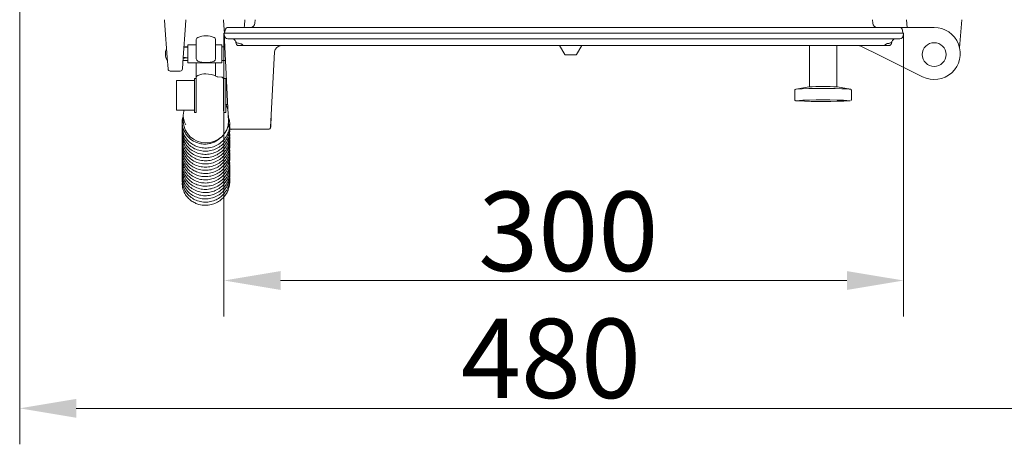
# Model space of a CAD drawing. Extents: x -5640 to -3379, y 810 to 3374.
# Drawn here: x -5640 to -5205, y 810 to 997 of the extents above; entities that cross this region are included whole.
import ezdxf

# ---------------------------------------------------------------- set-up
doc = ezdxf.new("R2010")
doc.units = 0
doc.header["$LTSCALE"] = 5
doc.layers.add('Bemaßungen(Brunner)', color=7, linetype='Continuous', lineweight=25)
doc.layers.add('SLD-0', color=7, linetype='Continuous')
doc.styles.add('Brunner 2014', font='arial.ttf', dxfattribs={"height": 35})
doc.dimstyles.new('Brunner 2014', dxfattribs={"dimscale": 5, "dimtxt": 35, "dimasz": 5, "dimexe": 3.175, "dimexo": 0, "dimgap": 0.762, "dimtad": 1, "dimdec": 0, "dimrnd": 1e-08, "dimtxsty": 'Brunner 2014', "dimcen": 0.09, "dimdle": 10, "dimclrd": 7, "dimclre": 7, "dimclrt": 7, "dimadec": 1, "dimazin": 2, "dimtfac": 0.666667, "dimtdec": 0, "dimtmove": 0, "dimatfit": 3, "dimldrblk": 'Filled-1', "dimfxl": 1, "dimtolj": 1, "dimlwd": 5, "dimlwe": 5, "dimarcsym": 0})

# ---------------------------------------------------------------- blocks, each defined once
blk = doc.blocks.new('*D46')
at = {"layer": 'Defpoints', "color": 0, "lineweight": 5}
for p in [(-5639.63, 1007.42), (-5159.29, 1007.42), (-5159.29, 825.38)]:
    blk.add_point(p, dxfattribs=at)
at = {"layer": 'SLD-0', "color": 7, "linetype": 'Continuous', "lineweight": 5}
for p, q in [((-5639.63, 1007.42), (-5639.63, 809.5)), ((-5159.29, 1007.42), (-5159.29, 809.5)), ((-5614.63, 825.38), (-5184.29, 825.38))]:
    blk.add_line(p, q, dxfattribs=at)
at = {"layer": 'SLD-0', "color": 7, "lineweight": 5}
for points in [[(-5614.63, 829.54), (-5614.63, 821.21), (-5639.63, 825.38)], [(-5184.29, 829.54), (-5184.29, 821.21), (-5159.29, 825.38)]]:
    blk.add_solid(points, dxfattribs=at)
at = {"layer": 'SLD-0', "color": 30, "lineweight": 5, "insert": (-5405.13, 864.93), "char_height": 35, "attachment_point": 2, "style": 'Brunner 2014'}
blk.add_mtext('\\A1;480', dxfattribs=at)
blk = doc.blocks.new('Filled-1')
at = {"color": 0}
for p, q in [((0, 0), (-1, 0.167)), ((-1, 0.167), (-1, -0.167)), ((-1, 0), (0, 0)), ((-1, -0.167), (0, 0))]:
    blk.add_line(p, q, dxfattribs=at)
at = {"color": 0, "flags": 128}
blk.add_lwpolyline([(-1, -0.167), (0, 0), (-1, 0.167), (-1, -0.167)], dxfattribs=at)
at = {"color": 0}
blk.add_solid([(-1, -0.167), (0, 0), (-1, 0.167), (-1, -0.167)], dxfattribs=at)
blk = doc.blocks.new('*D56')
at = {"layer": 'Bemaßungen(Brunner)', "color": 7, "linetype": 'Continuous', "lineweight": 5}
for p, q in [((-5549.46, 991.02), (-5549.46, 865.92)), ((-5249.46, 991.02), (-5249.46, 865.92)), ((-5274.46, 881.8), (-5524.46, 881.8))]:
    blk.add_line(p, q, dxfattribs=at)
at = {"layer": 'Bemaßungen(Brunner)', "color": 7, "lineweight": 5}
for points in [[(-5524.46, 885.96), (-5524.46, 877.63), (-5549.46, 881.8)], [(-5274.46, 885.96), (-5274.46, 877.63), (-5249.46, 881.8)]]:
    blk.add_solid(points, dxfattribs=at)
at = {"layer": 'Defpoints', "color": 0, "lineweight": 5}
for p in [(-5549.46, 991.02), (-5249.46, 991.02), (-5549.46, 881.8)]:
    blk.add_point(p, dxfattribs=at)
at = {"layer": 'Bemaßungen(Brunner)', "color": 7, "lineweight": 5, "insert": (-5397.46, 903.49), "char_height": 35, "attachment_point": 5, "style": 'Brunner 2014'}
blk.add_mtext('\\A1;300', dxfattribs=at)

msp = doc.modelspace()

# ---------------------------------------------------------------- linework, layer by layer
at = {"color": 7, "linetype": 'Continuous', "lineweight": 5}
for p, q in [((-5575.5, 994.33), (-5575.68, 996.92)), ((-5566.24, 996.92), (-5566.42, 994.33)), ((-5549.5, 994.33), (-5549.68, 996.92)), ((-5540.24, 996.92), (-5540.42, 994.33)), ((-5535.71, 996.92), (-5535.82, 995.38)), ((-5263.21, 996.92), (-5263.1, 995.38)), ((-5247.88, 993.52), (-5248.15, 996.92)), ((-5223.77, 996.92), (-5224.73, 984.52)), ((-5574.51, 980.22), (-5575.5, 994.33)), ((-5566.42, 994.33), (-5567.41, 980.22)), ((-5549.27, 991.02), (-5549.5, 994.33)), ((-5549.46, 991.02), (-5547.97, 991.02)), ((-5549.29, 989.81), (-5549.46, 991.02)), ((-5549.16, 991.02), (-5548.99, 992.23)), ((-5250.94, 991.02), (-5547.97, 991.02)), ((-5547.5, 993.52), (-5251.41, 993.52)), ((-5540.42, 994.33), (-5540.48, 993.52)), ((-5251.19, 993.52), (-5251.41, 993.52)), ((-5248.09, 993.52), (-5251.19, 993.52)), ((-5250.94, 991.02), (-5249.46, 991.02)), ((-5249.93, 992.23), (-5249.76, 991.02)), ((-5249.46, 991.02), (-5249.63, 989.81)), ((-5248.09, 993.52), (-5235.96, 993.52)), ((-5561.66, 981.53), (-5561.66, 988.2)), ((-5553.16, 988.2), (-5553.16, 981.53)), ((-5547.56, 954.96), (-5549.43, 990.76)), ((-5251.11, 988.52), (-5547.8, 988.52)), ((-5544.08, 986.35), (-5544.17, 986.87)), ((-5254.75, 986.87), (-5254.84, 986.35)), ((-5254.71, 987.04), (-5254.75, 986.87)), ((-5254.67, 987.19), (-5254.7, 987.09)), ((-5565.46, 984.87), (-5567.08, 984.87)), ((-5561.66, 985.87), (-5565.46, 985.87)), ((-5565.46, 985.87), (-5565.46, 977.87)), ((-5550.46, 985.87), (-5553.16, 985.87)), ((-5550.46, 985.87), (-5550.46, 977.87)), ((-5549.12, 984.87), (-5550.46, 984.87)), ((-5543.22, 986.52), (-5543.31, 986.52)), ((-5540.55, 985.52), (-5543.09, 985.52)), ((-5258.37, 985.52), (-5540.55, 985.52)), ((-5527.11, 982.68), (-5528.56, 954.96)), ((-5527.15, 982.68), (-5528.56, 954.96)), ((-5399.07, 981.5), (-5401.39, 985.52)), ((-5391.53, 985.52), (-5393.85, 981.5)), ((-5291, 985.52), (-5291, 967.72)), ((-5279, 967.72), (-5279, 985.52)), ((-5259.63, 980.9), (-5268.33, 985.21)), ((-5255.83, 985.52), (-5258.37, 985.52)), ((-5255.61, 986.52), (-5255.7, 986.52)), ((-5574.16, 975.18), (-5574.51, 980.22)), ((-5574.49, 979.94), (-5574.49, 978.87)), ((-5574.49, 978.87), (-5574.42, 978.87)), ((-5567.41, 980.22), (-5567.76, 975.18)), ((-5567.5, 978.87), (-5565.46, 978.87)), ((-5561.66, 979.58), (-5561.66, 981.53)), ((-5553.16, 981.53), (-5553.16, 979.58)), ((-5550.46, 978.87), (-5548.81, 978.87)), ((-5394.07, 981.37), (-5398.85, 981.37)), ((-5241.06, 971.72), (-5259.63, 980.9)), ((-5573.16, 974.25), (-5568.76, 974.25)), ((-5565.46, 977.87), (-5550.46, 977.87)), ((-5561.66, 971.42), (-5561.66, 977.87)), ((-5553.16, 977.87), (-5553.16, 972.07)), ((-5562.46, 970.02), (-5570.46, 970.02)), ((-5570.46, 957.02), (-5570.46, 970.02)), ((-5561.66, 971.02), (-5562.46, 971.02)), ((-5562.46, 971.02), (-5562.46, 970.48)), ((-5562.46, 970.48), (-5562.46, 956.02)), ((-5561.66, 955.98), (-5561.66, 971.42)), ((-5550.6, 971.58), (-5552.22, 971.68)), ((-5548.66, 971.02), (-5549.46, 971.02)), ((-5549.46, 956.02), (-5549.46, 971.02)), ((-5548.66, 956.02), (-5548.66, 971.02)), ((-5549.46, 967.52), (-5549.66, 967.52)), ((-5548.22, 967.52), (-5548.66, 967.52)), ((-5297.5, 965.74), (-5297.5, 961.66)), ((-5291.34, 967.25), (-5296.95, 966.27)), ((-5273.04, 966.27), (-5278.66, 967.25)), ((-5273.84, 966.35), (-5273.66, 966.34)), ((-5272.5, 961.66), (-5272.5, 965.74)), ((-5570.46, 957.02), (-5562.46, 957.02)), ((-5549.66, 959.52), (-5549.46, 959.52)), ((-5548.66, 959.52), (-5547.8, 959.52)), ((-5567.41, 954.66), (-5567.41, 952.15)), ((-5562.46, 956.02), (-5561.66, 956.02)), ((-5549.46, 956.02), (-5548.66, 956.02)), ((-5547.27, 949.48), (-5547.56, 954.96)), ((-5547.41, 952.15), (-5547.41, 954.66)), ((-5528.56, 954.96), (-5528.85, 949.48)), ((-5528.56, 954.96), (-5528.84, 949.49)), ((-5546.27, 948.54), (-5529.85, 948.54)), ((-5546.26, 948.51), (-5529.83, 948.54)), ((-5550.57, 945.34), (-5550.73, 945.04))]:
    msp.add_line(p, q, dxfattribs=at)
at = {"color": 7, "linetype": 'Continuous', "lineweight": 5, "flags": 128}
msp.add_lwpolyline([(-5567.4, 951.73), (-5567.54, 951.7), (-5567.81, 951.58), (-5567.91, 951.45), (-5567.91, 951.45)], dxfattribs=at)
at = {"color": 7, "linetype": 'Continuous', "lineweight": 5}
msp.add_circle((-5235.96, 981.52), 5.25, dxfattribs=at)
for centre, radius, start, end in [((-5537.82, 995.52), 2, 270, 355.773), ((-5261.1, 995.52), 2, 184.227, 270), ((-5547.5, 992.02), 1.5, 90, 172), ((-5251.41, 992.02), 1.5, 8, 90), ((-5235.96, 982.02), 11.5, 243.6699, 90), ((-5560.66, 988.2), 1, 111.1684, 180), ((-5557.41, 979.8), 10, 90, 111.1684), ((-5557.41, 979.8), 10, 68.8316, 90), ((-5554.16, 988.2), 1, 0, 68.8316), ((-5547.8, 990.02), 1.5, 188, 270), ((-5546.14, 986.52), 2, 19.4712, 90), ((-5543.31, 987.52), 1, 199.4712, 270), ((-5255.61, 987.52), 1, 270, 340.5288), ((-5252.78, 986.52), 2, 90.0085, 163.0425), ((-5252.78, 986.52), 2, 90, 160.5288), ((-5251.11, 990.02), 1.5, 270, 352), ((-5569.3, 981.87), 6, 156.4247, 210), ((-5543.09, 986.52), 1, 190, 270), ((-5540.55, 986.52), 1, 224.7937, 270), ((-5524.11, 982.52), 3, 90, 177), ((-5269.66, 982.52), 3, 63.6699, 90), ((-5258.37, 986.52), 1, 270, 315.2063), ((-5255.83, 986.52), 1, 270, 350), ((-5560.66, 979.58), 1, 180, 248.8316), ((-5557.41, 987.97), 10, 248.8316, 270), ((-5557.41, 987.97), 10, 270, 291.1684), ((-5554.16, 979.58), 1, 291.1684, 0), ((-5398.85, 981.62), 0.25, 210, 270), ((-5394.07, 981.62), 0.25, 270, 330), ((-5573.16, 975.25), 1, 184, 269.8342), ((-5568.76, 975.25), 1, 270.1084, 356), ((-5560.66, 971.42), 1, 111.1684, 180), ((-5557.41, 963.02), 10, 90, 111.1684), ((-5557.41, 963.02), 10, 62.6223, 90), ((-5553.27, 971.01), 1, 56.2443, 62.6223), ((-5552.16, 972.68), 1, 236.2443, 266.5), ((-5550.66, 970.58), 1, 0, 86.5), ((-5284.41, 739.57), 227.02, 87.3305, 93.1972), ((-5285, 854.36), 113.07, 86.7845, 93.2155), ((-5284.98, 781.66), 179.9, 86.1836, 93.8309), ((-5285.65, 1180.52), 219.73, 267.2794, 273.3006), ((-5557.61, 952.36), 9.81, 181.2, 271.1517), ((-5557.21, 952.36), 9.81, 268.8483, 358.8), ((-5546.27, 949.54), 1, 183, 269.0573), ((-5529.85, 949.54), 1, 270.6622, 357), ((-5529.84, 949.54), 1, 270.7488, 357.0866)]:
    msp.add_arc(centre, radius, start, end, dxfattribs=at)
for major_axis, ratio, start_param, end_param in [((278.95, 1.44), 0.009444, 0.986609, 0.993568), ((278.95, 1.98), 0.008065, 0.98617, 0.993566), ((278.95, 0.96), 0.010194, 5.288082, 5.296493), ((278.95, -3), 0.000266, 5.288171, 5.29696)]:
    msp.add_ellipse((-5719.3, 981.87), major_axis=major_axis, ratio=ratio, start_param=start_param, end_param=end_param, dxfattribs=at)
for points, knots in [([(-5544.17, 986.87), (-5544.2, 986.98), (-5544.24, 987.16), (-5544.25, 987.18), (-5544.25, 987.19)], [0, 0, 0, 0, 0.630229, 1, 1, 1, 1]), ([(-5543.22, 986.52), (-5543.15, 986.52), (-5542.77, 986.52), (-5542.25, 986.43), (-5541.86, 986.21), (-5541.75, 986.14)], [0, 0, 0, 0, 0.136176, 0.73943, 1, 1, 1, 1]), ([(-5541.74, 986.17), (-5541.69, 986.14), (-5541.52, 986.04), (-5541.37, 985.91), (-5541.26, 985.82)], [0, 0, 0, 0, 0.272786, 1, 1, 1, 1]), ([(-5257.66, 985.82), (-5257.62, 985.85), (-5257.48, 985.98), (-5257.31, 986.09), (-5257.18, 986.17)], [0, 0, 0, 0, 0.226232, 1, 1, 1, 1]), ([(-5257.18, 986.16), (-5257.15, 986.18), (-5256.89, 986.34), (-5256.38, 986.49), (-5255.9, 986.49), (-5255.7, 986.49)], [0, 0, 0, 0, 0.065501, 0.604216, 1, 1, 1, 1]), ([(-5549.66, 956.75), (-5549.66, 957.09), (-5549.66, 957.61), (-5549.66, 958.92), (-5549.66, 960.11), (-5549.66, 961.45), (-5549.66, 963.27), (-5549.66, 965.55), (-5549.66, 967.6), (-5549.66, 968.93), (-5549.66, 969.77), (-5549.66, 970.3), (-5549.66, 970.61), (-5549.66, 970.52), (-5549.66, 970.49)], [0, 0, 0, 0, 0.131646, 0.202513, 0.274884, 0.347256, 0.418123, 0.549769, 0.681415, 0.752282, 0.824653, 0.897024, 0.967891, 1, 1, 1, 1]), ([(-5297.24, 966.18), (-5297.26, 966.16), (-5297.32, 966.13), (-5297.43, 966), (-5297.51, 965.84), (-5297.49, 965.75), (-5297.49, 965.73)], [0, 0, 0, 0, 0.2556505, 0.5811917, 0.9070062, 1, 1, 1, 1]), ([(-5291.01, 967.72), (-5291.01, 967.69), (-5291, 967.6), (-5291.04, 967.5), (-5291.08, 967.46), (-5291.08, 967.45)], [0, 0, 0, 0, 0.304321, 0.905198, 1, 1, 1, 1]), ([(-5278.88, 967.41), (-5278.9, 967.43), (-5278.96, 967.5), (-5279, 967.62), (-5278.99, 967.7), (-5278.99, 967.72)], [0, 0, 0, 0, 0.312481, 0.841932, 1, 1, 1, 1]), ([(-5272.51, 965.73), (-5272.51, 965.77), (-5272.5, 965.87), (-5272.57, 966.02), (-5272.68, 966.13), (-5272.78, 966.2), (-5272.9, 966.25), (-5273.05, 966.28), (-5273.27, 966.31), (-5273.59, 966.33), (-5273.73, 966.34)], [0, 0, 0, 0, 0.025481, 0.078868, 0.126142, 0.176548, 0.248565, 0.405586, 0.733201, 1, 1, 1, 1]), ([(-5297.49, 961.65), (-5297.49, 961.62), (-5297.5, 961.52), (-5297.42, 961.37), (-5297.32, 961.26), (-5297.21, 961.19), (-5297.1, 961.15), (-5296.95, 961.11), (-5296.68, 961.08), (-5296.31, 961.05), (-5296.11, 961.04)], [0, 0, 0, 0, 0.021773, 0.070217, 0.113114, 0.158853, 0.224203, 0.366687, 0.663969, 1, 1, 1, 1]), ([(-5272.65, 961.3), (-5272.62, 961.33), (-5272.55, 961.4), (-5272.49, 961.56), (-5272.51, 961.65), (-5272.51, 961.68)], [0, 0, 0, 0, 0.355983, 0.834125, 1, 1, 1, 1]), ([(-5566.34, 950.5), (-5566.68, 951.25), (-5567.37, 952.78), (-5567.55, 955.14), (-5567.15, 956.54), (-5567.02, 957.02)], [0, 0, 0, 0, 0.386282, 0.78842, 1, 1, 1, 1]), ([(-5548.76, 959.52), (-5548.51, 959.1), (-5547.92, 958.09), (-5547.74, 956.95), (-5547.63, 956.29)], [0, 0, 0, 0, 0.422726, 1, 1, 1, 1]), ([(-5567.69, 951.82), (-5567.76, 951.51), (-5567.97, 950.56), (-5567.89, 948.84), (-5567.4, 946.72), (-5566.33, 944.65), (-5564.73, 942.84), (-5562.71, 941.43), (-5560.38, 940.52), (-5557.87, 940.17), (-5555.3, 940.42), (-5552.81, 941.28), (-5550.58, 942.72), (-5548.82, 944.61), (-5547.64, 946.73), (-5547.02, 948.84), (-5546.86, 950.89), (-5546.98, 952.53), (-5547.31, 953.44), (-5547.41, 953.71)], [0, 0, 0, 0, 0.026417, 0.081842, 0.142208, 0.207102, 0.273031, 0.339038, 0.405176, 0.471601, 0.539111, 0.607774, 0.677645, 0.747388, 0.811653, 0.869817, 0.922434, 0.977381, 1, 1, 1, 1]), ([(-5567.41, 954.33), (-5567.47, 954.19), (-5567.86, 953.29), (-5567.89, 952.3), (-5567.91, 951.46)], [0, 0, 0, 0, 0.151752, 1, 1, 1, 1]), ([(-5567.84, 949.12), (-5567.87, 948.92), (-5567.98, 948.04), (-5567.72, 946.51), (-5567.09, 944.64), (-5566.04, 942.88), (-5564.51, 941.25), (-5562.45, 939.88), (-5559.97, 939.01), (-5557.29, 938.76), (-5554.61, 939.18), (-5552.14, 940.23), (-5550.09, 941.78), (-5548.57, 943.6), (-5547.58, 945.52), (-5547.03, 947.5), (-5546.82, 949.03), (-5546.95, 949.89), (-5546.98, 950.06)], [0, 0, 0, 0, 0.018917, 0.082471, 0.140705, 0.201394, 0.268817, 0.342993, 0.421323, 0.499737, 0.578176, 0.656676, 0.732658, 0.801978, 0.864577, 0.922552, 0.984967, 1, 1, 1, 1]), ([(-5567.83, 947.9), (-5567.86, 947.59), (-5567.97, 946.66), (-5567.7, 945.05), (-5567.04, 943.1), (-5565.82, 941.17), (-5564.03, 939.44), (-5561.77, 938.17), (-5559.26, 937.48), (-5556.67, 937.41), (-5554.16, 937.93), (-5551.86, 939), (-5549.88, 940.57), (-5548.33, 942.54), (-5547.33, 944.76), (-5546.87, 946.88), (-5546.95, 948.19), (-5546.98, 948.74)], [0, 0, 0, 0, 0.028842, 0.086153, 0.148222, 0.216975, 0.29231, 0.36928, 0.44501, 0.519542, 0.592897, 0.665802, 0.738633, 0.811428, 0.88377, 0.951774, 1, 1, 1, 1]), ([(-5567.91, 951.45), (-5567.84, 950.77), (-5567.69, 949.45), (-5566.99, 947.62), (-5566.03, 946.06), (-5564.54, 944.39), (-5562.42, 942.94), (-5559.79, 942.11), (-5557.45, 941.97), (-5554.9, 942.36), (-5552.66, 943.33), (-5551.38, 944.49), (-5550.96, 944.87)], [0, 0, 0, 0, 0.091673, 0.178094, 0.259331, 0.335467, 0.472593, 0.590883, 0.69085, 0.773203, 0.925209, 1, 1, 1, 1]), ([(-5567.86, 943.55), (-5567.88, 943.43), (-5568, 942.65), (-5567.78, 941.22), (-5567.22, 939.33), (-5566.23, 937.53), (-5564.74, 935.83), (-5562.71, 934.4), (-5560.25, 933.46), (-5557.58, 933.14), (-5554.89, 933.49), (-5552.4, 934.47), (-5550.32, 935.95), (-5548.76, 937.71), (-5547.71, 939.58), (-5547.09, 941.55), (-5546.84, 943.15), (-5546.95, 944.08), (-5546.98, 944.31)], [0, 0, 0, 0, 0.010556, 0.073756, 0.13187, 0.193365, 0.261612, 0.336621, 0.415203, 0.493812, 0.572462, 0.651168, 0.72675, 0.795595, 0.857708, 0.915926, 0.979027, 1, 1, 1, 1]), ([(-5567.83, 942.37), (-5567.86, 942.14), (-5567.98, 941.29), (-5567.77, 939.75), (-5567.18, 937.77), (-5566, 935.78), (-5564.26, 934), (-5562.04, 932.67), (-5559.55, 931.91), (-5556.97, 931.77), (-5554.45, 932.22), (-5552.12, 933.23), (-5550.1, 934.74), (-5548.49, 936.67), (-5547.43, 938.85), (-5546.88, 941.09), (-5546.93, 942.55), (-5546.95, 943.25)], [0, 0, 0, 0, 0.020983, 0.07797, 0.140282, 0.209253, 0.284614, 0.360996, 0.436133, 0.510081, 0.582868, 0.65529, 0.727631, 0.799936, 0.87159, 0.938656, 1, 1, 1, 1]), ([(-5567.85, 946.53), (-5567.88, 946.05), (-5567.94, 944.91), (-5567.57, 943.09), (-5566.73, 941.1), (-5565.35, 939.23), (-5563.47, 937.66), (-5561.22, 936.56), (-5558.72, 936.01), (-5556.13, 936.06), (-5553.63, 936.72), (-5551.36, 937.92), (-5549.48, 939.6), (-5548.08, 941.59), (-5547.25, 943.69), (-5546.88, 945.52), (-5546.94, 946.6), (-5546.97, 947)], [0, 0, 0, 0, 0.044667, 0.105192, 0.171193, 0.242513, 0.316036, 0.39022, 0.465124, 0.540595, 0.615672, 0.690094, 0.76392, 0.836118, 0.903207, 0.964817, 1, 1, 1, 1]), ([(-5567.85, 944.92), (-5567.87, 944.48), (-5567.93, 943.32), (-5567.49, 941.39), (-5566.5, 939.29), (-5564.95, 937.42), (-5562.97, 935.96), (-5560.68, 934.99), (-5558.17, 934.57), (-5555.59, 934.74), (-5553.08, 935.54), (-5550.81, 936.92), (-5549.01, 938.76), (-5547.77, 940.82), (-5547.11, 942.89), (-5546.85, 944.5), (-5546.94, 945.38), (-5546.97, 945.62)], [0, 0, 0, 0, 0.040978, 0.108873, 0.181611, 0.255217, 0.328907, 0.402736, 0.476949, 0.552403, 0.62914, 0.707218, 0.784655, 0.85571, 0.919977, 0.978482, 1, 1, 1, 1]), ([(-5567.84, 940.92), (-5567.87, 940.55), (-5567.96, 939.52), (-5567.65, 937.78), (-5566.88, 935.75), (-5565.55, 933.83), (-5563.72, 932.21), (-5561.5, 931.05), (-5559.01, 930.43), (-5556.43, 930.41), (-5553.91, 930.99), (-5551.62, 932.14), (-5549.68, 933.75), (-5548.25, 935.69), (-5547.32, 937.76), (-5546.93, 939.81), (-5546.83, 941.2), (-5546.96, 941.87), (-5546.97, 941.91)], [0, 0, 0, 0, 0.033976, 0.094073, 0.15956, 0.230168, 0.30261, 0.375693, 0.449481, 0.523773, 0.597613, 0.670809, 0.743413, 0.814106, 0.879629, 0.939761, 0.997194, 1, 1, 1, 1]), ([(-5567.84, 939.39), (-5567.87, 939.03), (-5567.96, 937.93), (-5567.58, 936.07), (-5566.65, 933.92), (-5565.16, 932.01), (-5563.23, 930.5), (-5560.96, 929.46), (-5558.47, 928.97), (-5555.89, 929.08), (-5553.35, 929.8), (-5551.05, 931.12), (-5549.2, 932.9), (-5547.91, 934.91), (-5547.19, 936.94), (-5546.87, 938.59), (-5546.95, 939.55), (-5546.97, 939.85)], [0, 0, 0, 0, 0.0339243, 0.1024827, 0.1756401, 0.249432, 0.3233101, 0.3973192, 0.4717899, 0.5475202, 0.6245373, 0.7028871, 0.7800207, 0.85056, 0.9143096, 0.972828, 1, 1, 1, 1]), ([(-5567.86, 938.11), (-5567.87, 938.04), (-5568, 937.31), (-5567.83, 935.92), (-5567.35, 934.02), (-5566.41, 932.17), (-5564.96, 930.42), (-5562.97, 928.92), (-5560.53, 927.92), (-5557.87, 927.53), (-5555.17, 927.81), (-5552.66, 928.72), (-5550.55, 930.13), (-5548.96, 931.83), (-5547.86, 933.66), (-5547.17, 935.6), (-5546.85, 937.26), (-5546.95, 938.27), (-5546.98, 938.57)], [0, 0, 0, 0, 0.006392, 0.068977, 0.12684, 0.188887, 0.257676, 0.333195, 0.411654, 0.490126, 0.568649, 0.647208, 0.722029, 0.790117, 0.851486, 0.909815, 0.973342, 1, 1, 1, 1]), ([(-5567.84, 936.83), (-5567.86, 936.69), (-5567.99, 935.93), (-5567.83, 934.46), (-5567.3, 932.44), (-5566.18, 930.4), (-5564.49, 928.57), (-5562.3, 927.17), (-5559.84, 926.35), (-5557.27, 926.14), (-5554.75, 926.52), (-5552.39, 927.47), (-5550.32, 928.92), (-5548.67, 930.8), (-5547.52, 932.94), (-5546.98, 935.14), (-5546.82, 936.67), (-5546.94, 937.41), (-5546.95, 937.46)], [0, 0, 0, 0, 0.013309, 0.070593, 0.133703, 0.203498, 0.279482, 0.355966, 0.431193, 0.505225, 0.578114, 0.650707, 0.723213, 0.795685, 0.867245, 0.933962, 0.995257, 1, 1, 1, 1]), ([(-5567.84, 935.31), (-5567.87, 935.05), (-5567.98, 934.13), (-5567.73, 932.47), (-5567.02, 930.41), (-5565.75, 928.45), (-5563.98, 926.79), (-5561.83, 925.57), (-5559.42, 924.88), (-5556.88, 924.76), (-5554.34, 925.23), (-5551.94, 926.31), (-5549.85, 927.95), (-5548.27, 930), (-5547.31, 932.21), (-5546.87, 934.35), (-5546.94, 935.72), (-5546.97, 936.37)], [0, 0, 0, 0, 0.023943, 0.084418, 0.150267, 0.221027, 0.292881, 0.364827, 0.436928, 0.509367, 0.58301, 0.657918, 0.734141, 0.810139, 0.880109, 0.943423, 1, 1, 1, 1]), ([(-5567.86, 932.67), (-5567.86, 932.65), (-5568.01, 931.97), (-5567.87, 930.63), (-5567.46, 928.71), (-5566.58, 926.83), (-5565.18, 925.01), (-5563.22, 923.46), (-5560.85, 922.4), (-5558.27, 921.93), (-5555.68, 922.1), (-5553.23, 922.84), (-5551.04, 924.12), (-5549.21, 925.86), (-5547.85, 927.97), (-5547.09, 930.27), (-5546.82, 931.98), (-5546.94, 932.86), (-5546.95, 932.98)], [0, 0, 0, 0, 0.002151, 0.063849, 0.121315, 0.183634, 0.252657, 0.328272, 0.405451, 0.481401, 0.556165, 0.629767, 0.702939, 0.776028, 0.849057, 0.921594, 0.989724, 1, 1, 1, 1]), ([(-5567.85, 931.3), (-5567.86, 931.24), (-5567.99, 930.56), (-5567.87, 929.16), (-5567.42, 927.11), (-5566.35, 925.03), (-5564.71, 923.14), (-5562.56, 921.69), (-5560.13, 920.8), (-5557.58, 920.52), (-5555.04, 920.83), (-5552.66, 921.71), (-5550.56, 923.1), (-5548.85, 924.93), (-5547.65, 927.03), (-5547.03, 929.2), (-5546.83, 930.85), (-5546.96, 931.73), (-5546.98, 931.92)], [0, 0, 0, 0, 0.0055464, 0.0628204, 0.1262651, 0.1963629, 0.2723337, 0.3483584, 0.4231291, 0.4967067, 0.569179, 0.6414155, 0.713562, 0.785673, 0.8565705, 0.9224521, 0.9829425, 1, 1, 1, 1]), ([(-5567.85, 929.7), (-5567.87, 929.55), (-5567.99, 928.73), (-5567.79, 927.17), (-5567.16, 925.07), (-5565.94, 923.07), (-5564.22, 921.35), (-5562.1, 920.07), (-5559.72, 919.31), (-5557.18, 919.12), (-5554.62, 919.53), (-5552.19, 920.55), (-5550.06, 922.13), (-5548.44, 924.12), (-5547.39, 926.29), (-5546.95, 928.4), (-5546.83, 929.85), (-5546.96, 930.55), (-5546.97, 930.61)], [0, 0, 0, 0, 0.014065, 0.075298, 0.141925, 0.213259, 0.28541, 0.357651, 0.430041, 0.502833, 0.576861, 0.652166, 0.728791, 0.804701, 0.874305, 0.937233, 0.994566, 1, 1, 1, 1]), ([(-5567.83, 933.85), (-5567.86, 933.57), (-5567.98, 932.55), (-5567.66, 930.74), (-5566.8, 928.57), (-5565.37, 926.61), (-5563.49, 925.04), (-5561.25, 923.94), (-5558.77, 923.38), (-5556.18, 923.42), (-5553.63, 924.08), (-5551.29, 925.33), (-5549.4, 927.05), (-5548.06, 929), (-5547.27, 931), (-5546.89, 932.78), (-5546.95, 933.88), (-5546.97, 934.33)], [0, 0, 0, 0, 0.02661, 0.095317, 0.168288, 0.241694, 0.315202, 0.38884, 0.463022, 0.538462, 0.615183, 0.693218, 0.769403, 0.838899, 0.901646, 0.959841, 1, 1, 1, 1]), ([(-5567.83, 928.32), (-5567.86, 928.11), (-5568, 927.17), (-5567.73, 925.42), (-5566.94, 923.21), (-5565.57, 921.22), (-5563.74, 919.59), (-5561.53, 918.43), (-5559.07, 917.8), (-5556.48, 917.76), (-5553.9, 918.36), (-5551.54, 919.55), (-5549.61, 921.21), (-5548.23, 923.1), (-5547.36, 925.05), (-5546.94, 927.06), (-5546.81, 928.48), (-5546.96, 929.2), (-5546.97, 929.24)], [0, 0, 0, 0, 0.019124, 0.087112, 0.158936, 0.23104, 0.303253, 0.37559, 0.448567, 0.52278, 0.59825, 0.674998, 0.749227, 0.816833, 0.877817, 0.935075, 0.997177, 1, 1, 1, 1]), ([(-5567.84, 927.11), (-5567.88, 926.51), (-5567.95, 925.29), (-5567.55, 923.4), (-5566.75, 921.48), (-5565.38, 919.61), (-5563.47, 918), (-5561.12, 916.87), (-5558.57, 916.34), (-5555.98, 916.43), (-5553.51, 917.11), (-5551.29, 918.33), (-5549.41, 920.01), (-5547.99, 922.08), (-5547.15, 924.35), (-5546.84, 926.19), (-5546.95, 927.22), (-5546.98, 927.48)], [0, 0, 0, 0, 0.05497, 0.1122, 0.17484, 0.24415, 0.319853, 0.396515, 0.471943, 0.546191, 0.619295, 0.692054, 0.764735, 0.837373, 0.909304, 0.976564, 1, 1, 1, 1]), ([(-5567.91, 924.77), (-5567.85, 923.94), (-5567.72, 922.34), (-5566.79, 920.16), (-5565.51, 918.37), (-5563.96, 916.99), (-5562.31, 916), (-5560.21, 915.22), (-5557.79, 914.88), (-5555.16, 915.2), (-5552.84, 916.01), (-5550.76, 917.32), (-5549.03, 919.08), (-5547.78, 921.12), (-5547.09, 923.26), (-5546.85, 924.96), (-5546.95, 925.91), (-5546.98, 926.18)], [0, 0, 0, 0, 0.078098, 0.151168, 0.219049, 0.282119, 0.340261, 0.393221, 0.483387, 0.55613, 0.627573, 0.70005, 0.773615, 0.846379, 0.913846, 0.975749, 1, 1, 1, 1])]:
    msp.add_open_spline(points, degree=3, knots=knots, dxfattribs=at)

# ---------------------------------------------------------------- dimensions: what is measured, and where the dimension line sits
at = {"layer": 'Bemaßungen(Brunner)', "lineweight": 5}
dim = msp.add_linear_dim(base=(-5549.46, 881.8), p1=(-5249.46, 991.02), p2=(-5549.46, 991.02), dimstyle='Brunner 2014', dxfattribs=at)
dim.commit()
dim.dimension.update_dxf_attribs({"geometry": '*D56', "text_midpoint": (-5397.46, 881.8), "dimtype": 160})
at = {"layer": 'SLD-0', "color": 30, "lineweight": 5}
dim = msp.add_linear_dim(base=(-5159.29, 825.38), p1=(-5639.63, 1007.42), p2=(-5159.29, 1007.42), dimstyle='Brunner 2014', override={"dimclrt": 30}, dxfattribs=at)
dim.commit()
dim.dimension.update_dxf_attribs({"geometry": '*D46', "text_midpoint": (-5405.13, 825.38), "dimtype": 160})

doc.saveas('drawing.dxf')
